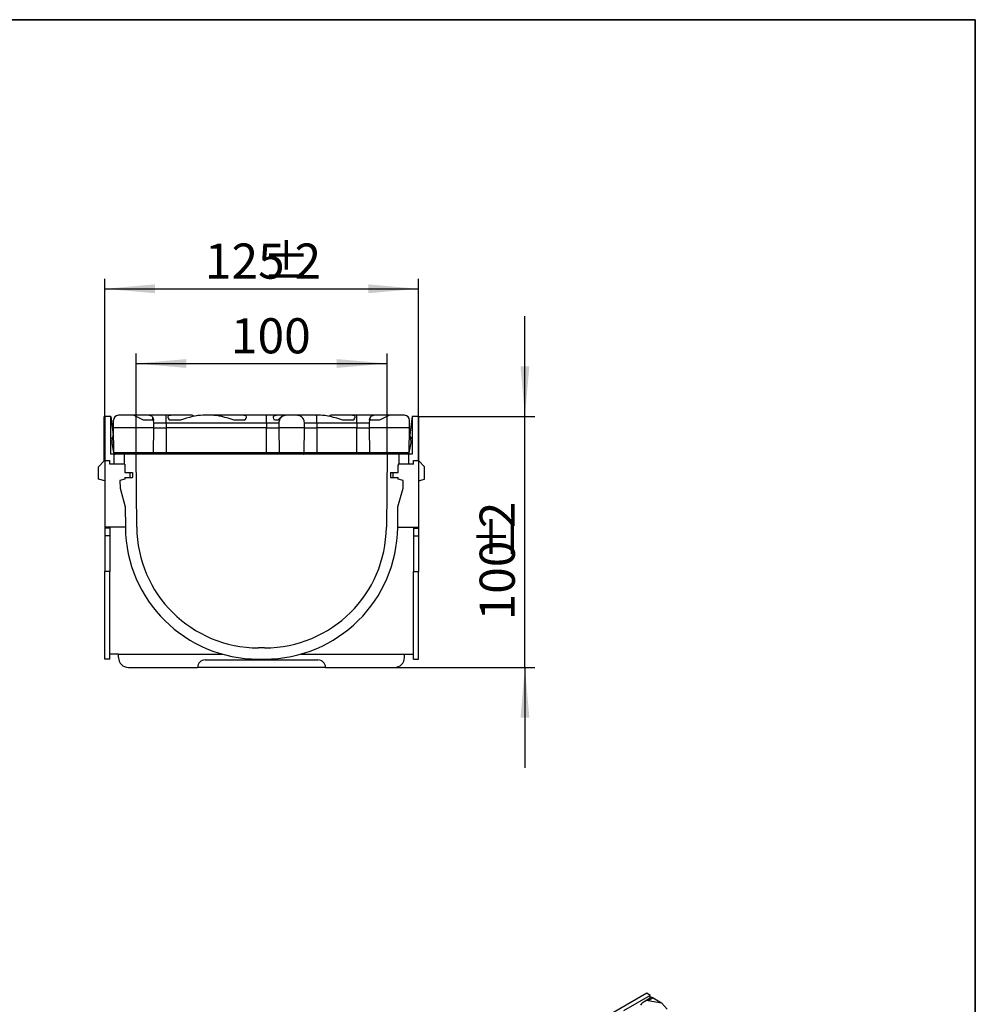
# Model space of a CAD drawing. Units: millimetres. Extents: x -63 to 1241, y -3 to 370.
# Drawn here: x 320 to 415, y 193 to 291 of the extents above; entities that cross this region are included whole.
import ezdxf

# ---------------------------------------------------------------- set-up
doc = ezdxf.new("R2010")
doc.units = ezdxf.units.MM
doc.layers.add('FORMAT', color=7, linetype='Continuous')
doc.styles.add('SLDTEXTSTYLE1', font='TXT', dxfattribs={"width": 0.7})
doc.dimstyles.new('SLDDIMSTYLE0', dxfattribs={"dimtxt": 3.5, "dimasz": 5, "dimexe": 0, "dimexo": 0.0625, "dimgap": 0.875, "dimtad": 2, "dimdec": 1, "dimlfac": 4, "dimrnd": 1e-09, "dimzin": 12, "dimdsep": 46, "dimtxsty": 'SLDTEXTSTYLE1', "dimsah": 1, "dimcen": 0.09, "dimadec": 0, "dimazin": 3, "dimtfac": 1, "dimtdec": 1, "dimtmove": 0, "dimatfit": 0, "dimfxl": 0, "dimfrac": 2, "dimtolj": 1, "dimtzin": 12, "dimarcsym": 0})
doc.dimstyles.new('SLDDIMSTYLE1', dxfattribs={"dimtxt": 3.5, "dimasz": 5, "dimexe": 0, "dimexo": 0.0625, "dimgap": 0.875, "dimtad": 2, "dimdec": 1, "dimlfac": 4, "dimrnd": 1e-09, "dimzin": 12, "dimdsep": 46, "dimtxsty": 'SLDTEXTSTYLE1', "dimsah": 1, "dimcen": 0.09, "dimadec": 0, "dimazin": 3, "dimtfac": 1, "dimtdec": 1, "dimtofl": 0, "dimtmove": 0, "dimatfit": 3, "dimfxl": 0, "dimfrac": 2, "dimtolj": 1, "dimtzin": 12, "dimarcsym": 0})

# ---------------------------------------------------------------- blocks, each defined once
blk = doc.blocks.new('_D')
at = {"layer": 'FORMAT'}
for p, q in [((328.274, 251.452), (328.274, 265.181)), ((359.524, 251.452), (359.524, 265.181)), ((328.274, 264.181), (359.524, 264.181))]:
    blk.add_line(p, q, dxfattribs=at)
for points in [[(328.274, 264.181), (333.274, 263.741), (333.274, 264.621)], [(359.524, 264.181), (354.524, 264.621), (354.524, 263.741)]]:
    blk.add_solid(points, dxfattribs=at)
at = {"layer": 'FORMAT', "char_height": 3.5, "attachment_point": 1, "style": 'SLDTEXTSTYLE1'}
for s, insert in [('%%p', (343.976, 268.692)), ('125', (338.255, 268.692)), ('2', (347.181, 268.692))]:
    blk.add_mtext(s, dxfattribs=dict(at, insert=insert))
blk = doc.blocks.new('_D_1')
at = {"layer": 'FORMAT'}
for p, q in [((370.138, 251.452), (370.138, 261.452)), ((359.562, 251.452), (371.138, 251.452)), ((370.138, 226.452), (370.138, 251.452)), ((357.146, 226.452), (371.138, 226.452)), ((370.138, 226.452), (370.138, 216.452))]:
    blk.add_line(p, q, dxfattribs=at)
for points in [[(370.138, 251.452), (370.578, 256.452), (369.698, 256.452)], [(370.138, 226.452), (369.698, 221.452), (370.578, 221.452)]]:
    blk.add_solid(points, dxfattribs=at)
at = {"layer": 'FORMAT', "char_height": 3.5, "attachment_point": 1, "rotation": 90, "style": 'SLDTEXTSTYLE1'}
for s, insert in [('2', (365.627, 240.317)), ('%%p', (365.627, 237.112)), ('100', (365.627, 231.138))]:
    blk.add_mtext(s, dxfattribs=dict(at, insert=insert))
blk = doc.blocks.new('_D_2')
at = {"layer": 'FORMAT'}
for p, q in [((331.399, 247.702), (331.399, 257.737)), ((356.399, 247.702), (356.399, 257.737)), ((331.399, 256.737), (356.399, 256.737))]:
    blk.add_line(p, q, dxfattribs=at)
for points in [[(331.399, 256.737), (336.399, 256.297), (336.399, 257.177)], [(356.399, 256.737), (351.399, 257.177), (351.399, 256.297)]]:
    blk.add_solid(points, dxfattribs=at)
at = {"layer": 'FORMAT', "insert": (340.851, 261.249), "char_height": 3.5, "attachment_point": 1, "style": 'SLDTEXTSTYLE1'}
blk.add_mtext('100', dxfattribs=at)

msp = doc.modelspace()

# ---------------------------------------------------------------- linework, layer by layer
at = {"color": 7, "linetype": 'Continuous', "lineweight": 25}
for p, q in [((328.237, 247.04), (328.237, 251.452)), ((328.237, 251.452), (328.274, 251.452)), ((328.274, 251.452), (328.274, 247.077)), ((328.899, 251.452), (328.274, 251.452)), ((328.899, 247.702), (328.899, 251.452)), ((328.899, 251.452), (329.119, 249.618)), ((331.141, 251.577), (329.649, 251.577)), ((332.141, 251.077), (331.141, 251.577)), ((332.712, 251.577), (331.141, 251.577)), ((333.074, 251.077), (333.074, 251.337)), ((334.399, 250.827), (334.399, 251.577)), ((335.038, 251.577), (334.399, 251.577)), ((336.987, 251.577), (335.038, 251.577)), ((337.188, 251.477), (336.987, 251.577)), ((338.935, 251.577), (338.038, 251.577)), ((339.399, 251.577), (338.935, 251.577)), ((339.987, 251.577), (339.399, 251.577)), ((339.987, 251.577), (339.786, 251.477)), ((341.935, 251.577), (339.987, 251.577)), ((344.399, 251.577), (341.935, 251.577)), ((344.399, 250.827), (344.399, 251.577)), ((346.283, 251.577), (345.399, 251.577)), ((346.384, 251.577), (346.326, 251.577)), ((347.415, 251.577), (346.384, 251.577)), ((349.312, 251.577), (349.399, 251.577)), ((349.399, 250.827), (349.399, 251.577)), ((349.76, 251.577), (349.399, 251.577)), ((350.812, 251.577), (350.611, 251.477)), ((352.76, 251.577), (350.812, 251.577)), ((353.399, 251.577), (352.76, 251.577)), ((353.399, 250.827), (353.399, 251.577)), ((354.725, 251.077), (354.725, 251.337)), ((356.658, 251.577), (355.086, 251.577)), ((356.658, 251.577), (355.658, 251.077)), ((358.149, 251.577), (356.658, 251.577)), ((358.899, 251.452), (358.679, 249.618)), ((358.899, 251.452), (358.899, 247.702)), ((359.524, 251.452), (358.899, 251.452)), ((359.524, 247.077), (359.524, 251.452)), ((359.524, 251.452), (359.562, 251.452)), ((359.562, 247.04), (359.562, 251.452)), ((329.149, 250.327), (329.149, 251.077)), ((333.174, 250.327), (329.149, 250.327)), ((329.193, 247.825), (329.149, 250.327)), ((333.131, 251.077), (332.141, 251.077)), ((333.174, 250.827), (333.131, 251.077)), ((333.15, 251.077), (333.131, 251.077)), ((333.139, 247.825), (333.174, 250.327)), ((333.174, 250.827), (334.399, 250.827)), ((333.174, 250.327), (333.174, 250.827)), ((334.399, 250.827), (334.399, 250.327)), ((334.399, 250.827), (344.399, 250.827)), ((334.399, 250.327), (334.399, 247.825)), ((344.399, 250.327), (334.399, 250.327)), ((335.813, 251.077), (334.813, 251.077)), ((342.16, 251.077), (341.16, 251.077)), ((344.399, 250.827), (345.624, 250.827)), ((344.399, 250.827), (344.399, 250.327)), ((344.399, 247.825), (344.399, 250.327)), ((344.399, 250.327), (345.624, 250.327)), ((345.519, 251.077), (345.182, 251.077)), ((345.624, 250.827), (345.624, 250.327)), ((348.174, 250.327), (345.624, 250.327)), ((345.624, 250.327), (345.659, 247.825)), ((348.139, 247.825), (348.174, 250.327)), ((348.174, 250.827), (349.399, 250.827)), ((348.174, 250.327), (348.174, 250.827)), ((348.174, 250.327), (349.399, 250.327)), ((349.399, 250.827), (349.399, 250.327)), ((349.399, 250.827), (353.399, 250.827)), ((349.399, 250.327), (349.399, 247.825)), ((353.399, 250.327), (349.399, 250.327)), ((352.985, 251.077), (351.985, 251.077)), ((353.399, 250.827), (354.624, 250.827)), ((353.399, 250.827), (353.399, 250.327)), ((353.399, 247.825), (353.399, 250.327)), ((353.399, 250.327), (354.624, 250.327)), ((354.668, 251.077), (354.624, 250.827)), ((354.624, 250.827), (354.624, 250.327)), ((358.649, 250.327), (354.624, 250.327)), ((354.624, 250.327), (354.659, 247.825)), ((354.668, 251.077), (354.649, 251.077)), ((355.658, 251.077), (354.668, 251.077)), ((358.606, 247.825), (358.649, 250.327)), ((358.649, 250.327), (358.649, 251.077)), ((329.193, 247.825), (329.01, 248.848)), ((358.606, 247.825), (358.789, 248.848)), ((329.232, 247.702), (328.899, 247.702)), ((333.139, 247.825), (329.193, 247.825)), ((329.232, 246.702), (329.232, 247.702)), ((329.232, 247.702), (329.318, 247.702)), ((330.207, 247.702), (329.318, 247.702)), ((331.399, 247.702), (330.207, 247.702)), ((330.207, 247.702), (330.207, 246.702)), ((331.463, 240.421), (331.399, 247.702)), ((333.044, 247.702), (331.399, 247.702)), ((334.399, 247.825), (333.139, 247.825)), ((334.399, 247.702), (334.399, 247.825)), ((344.399, 247.825), (334.399, 247.825)), ((344.399, 247.702), (334.399, 247.702)), ((345.659, 247.825), (344.399, 247.825)), ((344.399, 247.702), (344.399, 247.825)), ((348.139, 247.825), (345.659, 247.825)), ((348.044, 247.702), (345.755, 247.702)), ((349.399, 247.825), (348.139, 247.825)), ((349.399, 247.702), (349.399, 247.825)), ((353.399, 247.825), (349.399, 247.825)), ((353.399, 247.702), (349.399, 247.702)), ((354.659, 247.825), (353.399, 247.825)), ((353.399, 247.702), (353.399, 247.825)), ((358.606, 247.825), (354.659, 247.825)), ((356.399, 247.702), (354.755, 247.702)), ((356.399, 247.702), (356.336, 240.421)), ((357.592, 247.702), (356.399, 247.702)), ((357.592, 247.702), (357.592, 246.702)), ((358.481, 247.702), (357.592, 247.702)), ((358.567, 247.702), (358.481, 247.702)), ((358.567, 246.702), (358.567, 247.702)), ((358.899, 247.702), (358.567, 247.702)), ((327.66, 246.452), (328.237, 247.04)), ((327.671, 245.202), (327.66, 246.452)), ((328.274, 247.077), (328.237, 247.04)), ((328.274, 247.04), (328.237, 247.04)), ((328.274, 247.077), (328.774, 247.077)), ((328.274, 247.077), (328.274, 240.416)), ((328.774, 246.702), (328.774, 247.077)), ((329.232, 246.702), (328.774, 246.702)), ((330.207, 246.702), (329.232, 246.702)), ((330.284, 246.702), (330.207, 246.702)), ((330.284, 246.702), (330.284, 246.577)), ((330.284, 246.577), (330.29, 245.89)), ((357.508, 245.89), (357.514, 246.577)), ((357.592, 246.702), (357.514, 246.702)), ((357.514, 246.702), (357.514, 246.577)), ((358.567, 246.702), (357.592, 246.702)), ((359.024, 246.702), (358.567, 246.702)), ((359.024, 247.077), (359.524, 247.077)), ((359.024, 246.702), (359.024, 247.077)), ((359.524, 247.077), (359.524, 240.416)), ((359.524, 247.077), (359.562, 247.04)), ((359.562, 247.04), (359.524, 247.04)), ((360.138, 246.452), (359.561, 247.04)), ((360.128, 245.202), (360.138, 246.452)), ((330.29, 245.89), (331.038, 245.89)), ((330.294, 245.39), (330.296, 245.202)), ((330.294, 245.39), (331.042, 245.39)), ((330.79, 245.89), (330.794, 245.39)), ((331.038, 245.89), (331.042, 245.39)), ((356.761, 245.89), (356.757, 245.39)), ((356.757, 245.39), (357.504, 245.39)), ((356.761, 245.89), (357.508, 245.89)), ((357.004, 245.39), (357.008, 245.89)), ((357.502, 245.202), (357.504, 245.39)), ((328.274, 245.035), (327.671, 245.202)), ((330.296, 245.202), (329.797, 245.068)), ((329.797, 245.068), (329.804, 244.318)), ((358.001, 245.068), (357.502, 245.202)), ((357.995, 244.318), (358.001, 245.068)), ((359.524, 245.035), (360.128, 245.202)), ((329.804, 244.318), (330.32, 242.457)), ((357.478, 242.457), (357.995, 244.318)), ((330.32, 242.457), (330.338, 240.411)), ((357.461, 240.411), (357.478, 242.457)), ((328.774, 240.416), (328.274, 240.416)), ((328.274, 240.411), (328.274, 240.416)), ((328.774, 240.411), (328.274, 240.411)), ((328.274, 240.411), (328.274, 240.323)), ((328.774, 240.411), (328.774, 240.416)), ((328.774, 240.411), (328.774, 240.323)), ((359.024, 240.416), (359.524, 240.416)), ((359.024, 240.411), (359.024, 240.416)), ((359.024, 240.411), (359.524, 240.411)), ((359.024, 240.411), (359.024, 240.323)), ((359.524, 240.411), (359.524, 240.416)), ((359.524, 240.411), (359.524, 240.323)), ((328.774, 240.323), (328.274, 240.323)), ((328.274, 240.323), (328.274, 239.573)), ((328.774, 239.573), (328.274, 239.573)), ((328.274, 239.573), (328.274, 236.007)), ((328.774, 240.323), (328.774, 239.573)), ((328.774, 239.573), (328.774, 236.007)), ((359.024, 240.323), (359.524, 240.323)), ((359.024, 240.323), (359.024, 239.573)), ((359.024, 239.573), (359.524, 239.573)), ((359.024, 239.573), (359.024, 236.007)), ((359.524, 240.323), (359.524, 239.573)), ((359.524, 239.573), (359.524, 236.007)), ((328.774, 236.007), (328.274, 236.007)), ((328.274, 227.277), (328.274, 236.007)), ((328.774, 227.277), (328.774, 236.007)), ((359.024, 236.007), (359.524, 236.007)), ((359.024, 227.277), (359.024, 236.007)), ((359.524, 227.277), (359.524, 236.007)), ((329.649, 227.777), (328.774, 227.777)), ((329.649, 227.777), (339.982, 227.777)), ((329.649, 227.777), (329.649, 227.777)), ((329.652, 227.443), (329.649, 227.777)), ((344.211, 228.402), (343.587, 228.402)), ((347.817, 227.777), (358.149, 227.777)), ((358.146, 227.443), (358.149, 227.777)), ((358.149, 227.777), (359.024, 227.777)), ((358.149, 227.777), (358.149, 227.777)), ((328.774, 227.277), (328.274, 227.277)), ((338.274, 227.202), (349.524, 227.202)), ((343.587, 227.277), (344.211, 227.277)), ((359.024, 227.277), (359.524, 227.277)), ((330.652, 226.452), (337.524, 226.452)), ((350.274, 226.452), (337.524, 226.452)), ((350.274, 226.452), (357.146, 226.452)), ((382.276, 193.973), (364.641, 183.792)), ((382.629, 193.768), (379.942, 192.217)), ((382.712, 193.543), (382.014, 193.14)), ((382.629, 193.768), (382.276, 193.973)), ((382.425, 193.242), (382.912, 193.523)), ((382.629, 193.495), (382.629, 193.768)), ((382.912, 193.523), (383.756, 193.036)), ((382.425, 193.242), (383.756, 193.036)), ((383.756, 193.036), (384.322, 192.383))]:
    msp.add_line(p, q, dxfattribs=at)
at = {"color": 8, "linetype": 'Continuous', "lineweight": 25}
for p, q in [((330.338, 240.416), (328.774, 240.416)), ((357.461, 240.416), (359.024, 240.416))]:
    msp.add_line(p, q, dxfattribs=at)
at = {"color": 7, "linetype": 'Continuous', "lineweight": 25, "flags": 128}
msp.add_lwpolyline([(333.174, 250.327), (333.235, 250.327), (333.329, 250.327), (333.455, 250.327), (333.609, 250.327), (333.785, 250.327), (333.98, 250.327), (334.186, 250.327), (334.399, 250.327)], dxfattribs=at)
at = {"color": 7, "linetype": 'Continuous', "lineweight": 25}
for centre, radius, start, end in [((329.649, 251.077), 0.5, 90, 180), ((358.149, 251.077), 0.5, 0, 90), ((328.774, 249.577), 0.348, 291.08252, 6.84256), ((329.748, 248.981), 0.75, 141.05549, 190.15533), ((358.051, 248.981), 0.75, 349.84467, 38.94451), ((359.024, 249.577), 0.347, 173.15744, 248.91748), ((329.318, 247.827), 0.125, 181, 270), ((358.481, 247.827), 0.125, 270, 359), ((343.587, 240.527), 13.25, 180.5, 270), ((343.587, 240.527), 12.125, 180.5, 270), ((344.211, 240.527), 12.125, 270, 359.5), ((344.211, 240.527), 13.25, 270, 359.5), ((330.652, 227.452), 1, 180.5, 270), ((338.274, 226.452), 0.75, 90, 180), ((349.524, 226.452), 0.75, 0, 90), ((357.146, 227.452), 1, 270, 359.5), ((382.795, 193.36), 0.201, 54.38242, 114.30712)]:
    msp.add_arc(centre, radius, start, end, dxfattribs=at)
for centre, major_axis, ratio, start_param, end_param in [((336.538, 250.827), (1.98, -0.599), 0.227735, 2.496712, 3.727671), ((336.538, 250.827), (1.98, 0.599), 0.227735, 0.644881, 1.87584), ((340.435, 250.827), (1.98, -0.599), 0.227735, 1.265753, 2.496712), ((340.435, 250.827), (1.98, 0.599), 0.227735, 5.697107, 6.928066), ((351.26, 250.827), (1.98, -0.599), 0.227735, 1.265753, 2.496712), ((351.26, 250.827), (1.98, 0.599), 0.227735, 5.697107, 6.928066), ((382.098, 192.727), (0.491, 0.431), 0.591679, 0.459301, 2.030098)]:
    msp.add_ellipse(centre, major_axis=major_axis, ratio=ratio, start_param=start_param, end_param=end_param, dxfattribs=at)
for points, knots in [([(334.399, 251.577), (334.235, 251.577), (333.9, 251.577), (333.428, 251.577), (333.011, 251.577), (332.811, 251.577), (332.712, 251.577)], [0, 0, 0, 0, 0.246025, 0.5, 0.753975, 1, 1, 1, 1]), ([(332.712, 251.577), (332.768, 251.572), (332.878, 251.561), (333.005, 251.474), (333.048, 251.388), (333.074, 251.337)], [0, 0, 0, 0, 0.296236, 0.591, 1, 1, 1, 1]), ([(333.074, 251.337), (333.098, 251.287), (333.141, 251.198), (333.147, 251.113), (333.15, 251.077)], [0, 0, 0, 0, 0.566752, 1, 1, 1, 1]), ([(345.182, 251.077), (345.138, 251.168), (345.076, 251.298), (345.094, 251.449), (345.159, 251.525), (345.266, 251.57), (345.354, 251.575), (345.399, 251.577)], [0, 0, 0, 0, 0.373513, 0.532554, 0.69252, 0.840255, 1, 1, 1, 1]), ([(346.326, 251.577), (346.272, 251.573), (346.164, 251.565), (345.98, 251.494), (345.765, 251.352), (345.62, 251.2), (345.535, 251.096), (345.519, 251.077)], [0, 0, 0, 0, 0.173747, 0.347713, 0.558785, 0.918941, 1, 1, 1, 1]), ([(346.384, 251.577), (346.298, 251.569), (346.126, 251.552), (345.897, 251.42), (345.724, 251.226), (345.636, 251.016), (345.627, 250.879), (345.624, 250.827)], [0, 0, 0, 0, 0.217488, 0.434963, 0.652541, 0.868182, 1, 1, 1, 1]), ([(348.174, 250.827), (348.166, 250.91), (348.15, 251.077), (348.021, 251.299), (347.832, 251.469), (347.618, 251.563), (347.474, 251.573), (347.415, 251.577)], [0, 0, 0, 0, 0.210699, 0.421308, 0.634329, 0.850725, 1, 1, 1, 1]), ([(348.399, 251.577), (348.273, 251.577), (348.017, 251.577), (347.72, 251.577), (347.502, 251.577), (347.444, 251.577), (347.415, 251.577)], [0, 0, 0, 0, 0.246651, 0.5, 0.753349, 1, 1, 1, 1]), ([(355.086, 251.577), (354.988, 251.577), (354.788, 251.577), (354.37, 251.577), (353.899, 251.577), (353.564, 251.577), (353.399, 251.577)], [0, 0, 0, 0, 0.246025, 0.5, 0.753975, 1, 1, 1, 1]), ([(354.649, 251.077), (354.653, 251.137), (354.66, 251.222), (354.71, 251.311), (354.725, 251.337)], [0, 0, 0, 0, 0.702737, 1, 1, 1, 1]), ([(354.725, 251.337), (354.754, 251.394), (354.802, 251.487), (354.939, 251.565), (355.04, 251.573), (355.086, 251.577)], [0, 0, 0, 0, 0.460731, 0.75503, 1, 1, 1, 1]), ([(333.139, 247.825), (333.139, 247.817), (333.138, 247.8), (333.131, 247.775), (333.121, 247.752), (333.103, 247.727), (333.083, 247.712), (333.062, 247.704), (333.051, 247.703), (333.044, 247.702)], [0, 0, 0, 0, 0.111598, 0.230791, 0.359853, 0.500577, 0.750389, 0.839326, 1, 1, 1, 1]), ([(334.399, 247.702), (334.253, 247.702), (333.952, 247.702), (333.544, 247.702), (333.214, 247.702), (333.1, 247.702), (333.044, 247.702)], [0, 0, 0, 0, 0.24358, 0.5, 0.75642, 1, 1, 1, 1]), ([(345.755, 247.702), (345.699, 247.702), (345.584, 247.702), (345.255, 247.702), (344.846, 247.702), (344.546, 247.702), (344.399, 247.702)], [0, 0, 0, 0, 0.24358, 0.5, 0.75642, 1, 1, 1, 1]), ([(345.755, 247.702), (345.748, 247.703), (345.737, 247.704), (345.715, 247.712), (345.696, 247.727), (345.678, 247.752), (345.667, 247.775), (345.661, 247.8), (345.66, 247.817), (345.659, 247.825)], [0, 0, 0, 0, 0.160704, 0.249611, 0.499424, 0.640159, 0.769225, 0.888414, 1, 1, 1, 1]), ([(348.044, 247.702), (348.051, 247.703), (348.062, 247.704), (348.083, 247.712), (348.103, 247.727), (348.121, 247.752), (348.131, 247.775), (348.138, 247.8), (348.139, 247.817), (348.139, 247.825)], [0, 0, 0, 0, 0.160674, 0.249611, 0.499423, 0.640147, 0.769209, 0.888402, 1, 1, 1, 1]), ([(349.399, 247.702), (349.253, 247.702), (348.952, 247.702), (348.544, 247.702), (348.214, 247.702), (348.1, 247.702), (348.044, 247.702)], [0, 0, 0, 0, 0.24358, 0.5, 0.75642, 1, 1, 1, 1]), ([(354.755, 247.702), (354.699, 247.702), (354.584, 247.702), (354.255, 247.702), (353.846, 247.702), (353.546, 247.702), (353.399, 247.702)], [0, 0, 0, 0, 0.24358, 0.5, 0.75642, 1, 1, 1, 1]), ([(354.755, 247.702), (354.748, 247.703), (354.737, 247.704), (354.715, 247.712), (354.696, 247.727), (354.678, 247.752), (354.667, 247.775), (354.661, 247.8), (354.66, 247.817), (354.659, 247.825)], [0, 0, 0, 0, 0.160704, 0.249611, 0.499424, 0.640159, 0.769225, 0.888414, 1, 1, 1, 1])]:
    msp.add_open_spline(points, degree=3, knots=knots, dxfattribs=at)
for points in [[(345.399, 251.577), (345.241, 251.577), (344.926, 251.577), (344.575, 251.577), (344.399, 251.577)], [(349.399, 251.577), (349.224, 251.577), (348.873, 251.577), (348.557, 251.577), (348.399, 251.577)]]:
    msp.add_open_spline(points, degree=3, dxfattribs=at)
at = {"layer": 'FORMAT', "color": 7, "lineweight": 35}
for p, q in [((20, 291), (415, 291)), ((415, 291), (415, 5))]:
    msp.add_line(p, q, dxfattribs=at)

# ---------------------------------------------------------------- dimensions: what is measured, and where the dimension line sits
at = {"layer": 'FORMAT'}
dim = msp.add_linear_dim(base=(359.524, 264.181), p1=(328.274, 251.452), p2=(359.524, 251.452), text='<>%%p2', dimstyle='SLDDIMSTYLE0', dxfattribs=at)
dim.commit()
dim.dimension.update_dxf_attribs({"geometry": '_D', "text_midpoint": (343.839, 264.181), "dimtype": 160})
dim = msp.add_linear_dim(base=(356.399, 256.737), p1=(331.399, 247.702), p2=(356.399, 247.702), dimstyle='SLDDIMSTYLE1', dxfattribs=at)
dim.commit()
dim.dimension.update_dxf_attribs({"geometry": '_D_2', "text_midpoint": (343.839, 256.737), "dimtype": 160})
dim = msp.add_linear_dim(base=(370.138, 251.452), p1=(357.146, 226.452), p2=(359.562, 251.452), angle=90, text='<>%%p2', dimstyle='SLDDIMSTYLE0', dxfattribs=at)
dim.commit()
dim.dimension.update_dxf_attribs({"geometry": '_D_1', "text_midpoint": (370.138, 236.848), "dimtype": 160})

doc.saveas('drawing.dxf')
